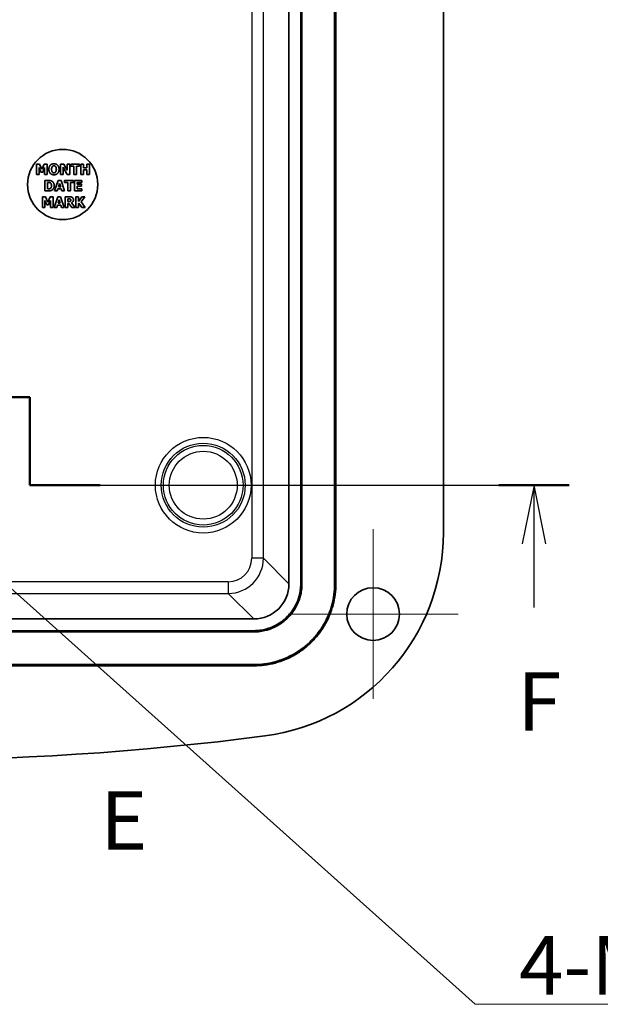
# Model space of a CAD drawing. Units: millimetres. Extents: x 22 to 2984, y 9 to 574.
# Drawn here: x 2434 to 2484, y 263 to 347 of the extents above; entities that cross this region are included whole.
import ezdxf

# ---------------------------------------------------------------- set-up
doc = ezdxf.new("R2010")
doc.units = ezdxf.units.MM
doc.header["$LTSCALE"] = 1.5
for name, color, linetype, lineweight in [('Center Mark (ISO)', 131, 'Continuous', 18), ('Section Line (ISO)', 7, 'Continuous', 25), ('Symbol (ISO) @ 1', 7, 'Continuous', 18), ('Visible (ISO)', 7, 'Continuous', 35), ('Visible Narrow (ISO)', 7, 'Continuous', 25)]:
    doc.layers.add(name, color=color, linetype=linetype, lineweight=lineweight)
doc.styles.add('Note Text (TK)', font='txt')
doc.dimstyles.new('Default - Method 1b (TK)$7', dxfattribs={"dimscale": 1.5, "dimtxt": 2.5, "dimasz": 2.5, "dimexe": 1, "dimexo": 1.5, "dimgap": 1, "dimtad": 1, "dimtoh": 1, "dimrnd": 1e-08, "dimdsep": 46, "dimtxsty": 'Note Text (TK)', "dimcen": 0.09, "dimdle": 5, "dimclrd": 100, "dimclre": 100, "dimclrt": 7, "dimadec": 1, "dimazin": 1, "dimtfac": 1, "dimtmove": 0, "dimatfit": 3, "dimfxl": 1, "dimtolj": 1, "dimlwd": -1, "dimlwe": -1, "dimarcsym": 0})

# ---------------------------------------------------------------- blocks, each defined once
blk = doc.blocks.new('2dTransSection4')
at = {"layer": 'Section Line (ISO)', "insert": (133.884, 139.224), "char_height": 2.5, "attachment_point": 7, "style": 'Note Text (TK)'}
blk.add_mtext('E', dxfattribs=at)
blk = doc.blocks.new('2dTransSection5')
at = {"layer": 'Section Line (ISO)', "linetype": 'Continuous'}
for p, q in [((118.945, 155.568), (118.945, 159.33)), ((118.945, 159.33), (130.884, 159.33)), ((130.884, 159.33), (130.884, 155.568)), ((95.844, 155.568), (118.945, 155.568)), ((97.354, 155.568), (96.854, 153.068)), ((97.354, 153.068), (97.354, 155.568)), ((97.854, 153.068), (97.354, 155.568)), ((130.884, 155.568), (153.902, 155.568)), ((152.4, 155.568), (151.9, 153.068)), ((152.4, 153.068), (152.4, 155.568)), ((152.9, 153.068), (152.4, 155.568)), ((97.354, 150.345), (97.354, 153.068)), ((152.4, 150.348), (152.4, 153.068))]:
    blk.add_line(p, q, dxfattribs=at)
at = {"layer": 'Section Line (ISO)', "linetype": 'Continuous', "lineweight": 50}
for p, q in [((118.945, 155.568), (118.945, 159.33)), ((118.945, 159.33), (121.591, 159.33)), ((128.238, 159.33), (130.884, 159.33)), ((130.884, 159.33), (130.884, 155.568)), ((95.844, 155.568), (98.864, 155.568)), ((115.925, 155.568), (118.945, 155.568)), ((130.884, 155.568), (133.888, 155.568)), ((150.898, 155.568), (153.902, 155.568))]:
    blk.add_line(p, q, dxfattribs=at)
at = {"layer": 'Section Line (ISO)', "char_height": 2.5, "attachment_point": 7, "style": 'Note Text (TK)'}
for insert in [(96.643, 144.301), (151.689, 144.304)]:
    blk.add_mtext('F', dxfattribs=dict(at, insert=insert))

msp = doc.modelspace()

# ---------------------------------------------------------------- linework, layer by layer
at = {"layer": 'Center Mark (ISO)', "linetype": 'Continuous'}
for p, q in [((2464.3132, 303.3866), (2464.3132, 288.8866)), ((2471.5632, 296.1366), (2457.0632, 296.1366))]:
    msp.add_line(p, q, dxfattribs=at)
at = {"layer": 'Visible (ISO)'}
for p, q in [((2457.1336, 413.5589), (2457.1336, 298.7144)), ((2458.1336, 298.7144), (2458.1336, 413.5589)), ((2458.2384, 298.7144), (2458.2384, 413.5589)), ((2461.0288, 298.7144), (2461.0288, 413.5589)), ((2461.1336, 413.5589), (2461.1336, 298.7144)), ((2470.3132, 303.0803), (2470.3132, 409.193)), ((2435.8407, 334.5637), (2435.5803, 334.5637)), ((2435.5803, 334.5637), (2435.5803, 333.6637)), ((2435.7933, 333.6637), (2435.7933, 334.2603)), ((2435.7933, 334.2603), (2435.9567, 333.8752)), ((2436.0406, 334.1195), (2435.8407, 334.5637)), ((2435.9567, 333.8752), (2436.1113, 333.8752)), ((2436.2389, 334.5637), (2436.0406, 334.1195)), ((2436.1113, 333.8752), (2436.2747, 334.2603)), ((2436.4993, 334.5637), (2436.2389, 334.5637)), ((2436.2747, 334.2603), (2436.2747, 333.6637)), ((2436.4993, 333.6637), (2436.4993, 334.5637)), ((2437.9164, 334.5637), (2437.6393, 334.5637)), ((2437.6393, 334.5637), (2437.6393, 333.6637)), ((2437.8457, 333.6637), (2437.8457, 334.2909)), ((2437.8457, 334.2909), (2438.1928, 333.6637)), ((2438.2038, 334.0481), (2437.9164, 334.5637)), ((2438.4102, 334.5637), (2438.2038, 334.5637)), ((2438.2038, 334.5637), (2438.2038, 334.0481)), ((2438.4102, 333.6637), (2438.4102, 334.5637)), ((2439.2584, 334.5637), (2438.4999, 334.5637)), ((2438.4999, 334.5637), (2438.4999, 334.3923)), ((2438.4999, 334.3923), (2438.7661, 334.3923)), ((2438.7661, 334.3923), (2438.7661, 333.6637)), ((2438.9922, 333.6637), (2438.9922, 334.3923)), ((2438.9922, 334.3923), (2439.2584, 334.3923)), ((2439.2584, 334.3923), (2439.2584, 334.5637)), ((2439.5771, 334.5637), (2439.351, 334.5637)), ((2439.351, 334.5637), (2439.351, 333.6637)), ((2439.5771, 334.234), (2439.5771, 334.5637)), ((2439.8841, 334.234), (2439.5771, 334.234)), ((2439.5771, 333.6637), (2439.5771, 334.0627)), ((2439.5771, 334.0627), (2439.8841, 334.0627)), ((2440.1102, 334.5637), (2439.8841, 334.5637)), ((2439.8841, 334.5637), (2439.8841, 334.234)), ((2439.8841, 334.0627), (2439.8841, 333.6637)), ((2440.1102, 333.6637), (2440.1102, 334.5637)), ((2435.5803, 333.6637), (2435.7933, 333.6637)), ((2436.2747, 333.6637), (2436.4993, 333.6637)), ((2436.5653, 333.1637), (2436.2867, 333.1637)), ((2436.2867, 333.1637), (2436.2867, 332.2637)), ((2436.5128, 332.996), (2436.5172, 332.996)), ((2436.5128, 332.4322), (2436.5128, 332.996)), ((2437.431, 333.1637), (2437.1269, 332.2637)), ((2437.6775, 333.1637), (2437.431, 333.1637)), ((2437.6393, 333.6637), (2437.8457, 333.6637)), ((2437.9817, 332.2637), (2437.6775, 333.1637)), ((2438.7365, 333.1637), (2437.978, 333.1637)), ((2437.978, 333.1637), (2437.978, 332.9923)), ((2437.978, 332.9923), (2438.2442, 332.9923)), ((2438.1928, 333.6637), (2438.4102, 333.6637)), ((2438.2442, 332.9923), (2438.2442, 332.2637)), ((2438.4703, 332.2637), (2438.4703, 332.9923)), ((2438.4703, 332.9923), (2438.7365, 332.9923)), ((2438.7365, 332.9923), (2438.7365, 333.1637)), ((2438.7661, 333.6637), (2438.9922, 333.6637)), ((2438.8292, 333.1637), (2438.8292, 332.2637)), ((2439.4374, 333.1637), (2438.8292, 333.1637)), ((2439.0538, 332.834), (2439.0538, 332.9923)), ((2439.0538, 332.9923), (2439.4374, 332.9923)), ((2439.351, 333.6637), (2439.5771, 333.6637)), ((2439.4374, 332.9923), (2439.4374, 333.1637)), ((2439.8841, 333.6637), (2440.1102, 333.6637)), ((2436.2867, 332.2637), (2436.5682, 332.2637)), ((2436.5172, 332.4322), (2436.5128, 332.4322)), ((2437.1269, 332.2637), (2437.353, 332.2637)), ((2437.353, 332.2637), (2437.4099, 332.4475)), ((2437.4099, 332.4475), (2437.6929, 332.4475)), ((2437.4587, 332.6109), (2437.5514, 332.9084)), ((2437.6433, 332.6109), (2437.4587, 332.6109)), ((2437.5514, 332.9084), (2437.6433, 332.6109)), ((2437.6929, 332.4475), (2437.749, 332.2637)), ((2437.749, 332.2637), (2437.9817, 332.2637)), ((2438.2442, 332.2637), (2438.4703, 332.2637)), ((2438.8292, 332.2637), (2439.4374, 332.2637)), ((2439.4075, 332.834), (2439.0538, 332.834)), ((2439.0538, 332.4351), (2439.0538, 332.6627)), ((2439.0538, 332.6627), (2439.4075, 332.6627)), ((2439.4374, 332.4351), (2439.0538, 332.4351)), ((2439.4075, 332.6627), (2439.4075, 332.834)), ((2439.4374, 332.2637), (2439.4374, 332.4351)), ((2436.3421, 331.7637), (2436.0818, 331.7637)), ((2436.0818, 331.7637), (2436.0818, 330.8637)), ((2436.2947, 330.8637), (2436.2947, 331.4603)), ((2436.2947, 331.4603), (2436.4581, 331.0752)), ((2436.542, 331.3195), (2436.3421, 331.7637)), ((2436.7403, 331.7637), (2436.542, 331.3195)), ((2436.6127, 331.0752), (2436.7761, 331.4603)), ((2437.0007, 331.7637), (2436.7403, 331.7637)), ((2436.7761, 331.4603), (2436.7761, 330.8637)), ((2437.0007, 330.8637), (2437.0007, 331.7637)), ((2437.3946, 331.7637), (2437.0904, 330.8637)), ((2437.6411, 331.7637), (2437.3946, 331.7637)), ((2437.4223, 331.2109), (2437.5149, 331.5084)), ((2437.5149, 331.5084), (2437.6068, 331.2109)), ((2437.9452, 330.8637), (2437.6411, 331.7637)), ((2438.3967, 331.7637), (2438.0349, 331.7637)), ((2438.0349, 331.7637), (2438.0349, 330.8637)), ((2438.2596, 331.5982), (2438.3354, 331.5982)), ((2438.2596, 331.356), (2438.2596, 331.5982)), ((2438.3245, 331.356), (2438.2596, 331.356)), ((2439.1596, 331.7637), (2438.9335, 331.7637)), ((2438.9335, 331.7637), (2438.9335, 330.8637)), ((2439.4484, 331.7637), (2439.1596, 331.3618)), ((2439.1596, 331.3618), (2439.1596, 331.7637)), ((2439.3878, 331.3458), (2439.7087, 331.7637)), ((2439.7219, 330.8637), (2439.3878, 331.3458)), ((2439.7087, 331.7637), (2439.4484, 331.7637)), ((2436.0818, 330.8637), (2436.2947, 330.8637)), ((2436.4581, 331.0752), (2436.6127, 331.0752)), ((2436.7761, 330.8637), (2437.0007, 330.8637)), ((2437.0904, 330.8637), (2437.3165, 330.8637)), ((2437.3165, 330.8637), (2437.3734, 331.0475)), ((2437.3734, 331.0475), (2437.6564, 331.0475)), ((2437.6068, 331.2109), (2437.4223, 331.2109)), ((2437.6564, 331.0475), (2437.7126, 330.8637)), ((2437.7126, 330.8637), (2437.9452, 330.8637)), ((2438.0349, 330.8637), (2438.2596, 330.8637)), ((2438.2596, 330.8637), (2438.2596, 331.1941)), ((2438.2596, 331.1941), (2438.3412, 331.1941)), ((2438.3412, 331.1941), (2438.5914, 330.8637)), ((2438.8664, 330.8637), (2438.5637, 331.2466)), ((2438.5914, 330.8637), (2438.8664, 330.8637)), ((2438.9335, 330.8637), (2439.1596, 330.8637)), ((2439.1596, 331.1678), (2439.204, 331.2291)), ((2439.1596, 330.8637), (2439.1596, 331.1678)), ((2439.204, 331.2291), (2439.4484, 330.8637)), ((2439.4484, 330.8637), (2439.7219, 330.8637)), ((2454.1354, 295.7162), (2391.491, 295.7162)), ((2391.491, 294.7162), (2454.1354, 294.7162)), ((2391.491, 294.6114), (2454.1354, 294.6114)), ((2391.491, 291.8211), (2454.1354, 291.8211)), ((2454.1354, 291.7162), (2391.491, 291.7162))]:
    msp.add_line(p, q, dxfattribs=at)
for centre, radius in [((2437.8132, 332.8136), 3), ((2464.3132, 296.1366), 2.25)]:
    msp.add_circle(centre, radius, dxfattribs=at)
for centre, radius, start, end in [((2452.8132, 303.0803), 17.5, 277.413674, 0), ((2422.8132, 533.6366), 250, 262.586326, 277.413674)]:
    msp.add_arc(centre, radius, start, end, dxfattribs=at)
msp.add_ellipse((2454.1317, 298.7181), major_axis=(2.1239, -2.1239), ratio=0.9987828, start_param=5.4983961, end_param=7.0679745, dxfattribs=at)
for points in [[(2437.0689, 334.5827), (2436.8654, 334.5827), (2436.6335, 334.3303), (2436.6335, 334.1137)], [(2436.6335, 334.1137), (2436.6335, 333.8978), (2436.8654, 333.6447), (2437.0689, 333.6447)], [(2436.8669, 334.1137), (2436.8669, 334.1939), (2436.9012, 334.3099), (2436.9289, 334.3449)], [(2436.9282, 333.884), (2436.8997, 333.9212), (2436.8669, 334.0306), (2436.8669, 334.1137)], [(2437.0696, 333.8147), (2437.0303, 333.8147), (2436.9566, 333.8468), (2436.9282, 333.884)], [(2436.9289, 334.3449), (2436.9602, 334.3828), (2437.0281, 334.4127), (2437.0696, 334.4127)], [(2437.5051, 334.1137), (2437.5051, 334.3318), (2437.2717, 334.5827), (2437.0689, 334.5827)], [(2437.0689, 333.6447), (2437.2717, 333.6447), (2437.5051, 333.8949), (2437.5051, 334.1137)], [(2437.0696, 334.4127), (2437.109, 334.4127), (2437.182, 334.3806), (2437.2104, 334.3435)], [(2437.2111, 333.8854), (2437.1841, 333.849), (2437.1098, 333.8147), (2437.0696, 333.8147)], [(2437.2104, 334.3435), (2437.2388, 334.3077), (2437.2717, 334.1947), (2437.2717, 334.1137)], [(2437.2717, 334.1137), (2437.2717, 334.0291), (2437.2403, 333.9248), (2437.2111, 333.8854)], [(2436.5172, 332.996), (2436.5872, 332.996), (2436.6878, 332.9909), (2436.7338, 332.9661)], [(2436.8986, 333.093), (2436.8257, 333.1396), (2436.6601, 333.1637), (2436.5653, 333.1637)], [(2436.7338, 332.9661), (2436.7965, 332.9303), (2436.8578, 332.8034), (2436.8578, 332.7144)], [(2437.0897, 332.713), (2437.0897, 332.8435), (2436.9869, 333.0361), (2436.8986, 333.093)], [(2436.7447, 332.4672), (2436.6973, 332.4373), (2436.593, 332.4322), (2436.5172, 332.4322)], [(2436.5682, 332.2637), (2436.6609, 332.2637), (2436.8257, 332.29), (2436.8957, 332.3352)], [(2436.8578, 332.7144), (2436.8578, 332.6255), (2436.8002, 332.5022), (2436.7447, 332.4672)], [(2436.8957, 332.3352), (2436.9796, 332.3884), (2437.0897, 332.5868), (2437.0897, 332.713)], [(2438.4601, 331.3859), (2438.4375, 331.3677), (2438.3711, 331.356), (2438.3245, 331.356)], [(2438.3354, 331.5982), (2438.3741, 331.5982), (2438.4258, 331.593), (2438.447, 331.5843)], [(2438.6301, 331.7156), (2438.5827, 331.7447), (2438.4718, 331.7637), (2438.3967, 331.7637)], [(2438.447, 331.5843), (2438.4769, 331.5712), (2438.5032, 331.5223), (2438.5032, 331.488)], [(2438.5032, 331.488), (2438.5032, 331.4501), (2438.482, 331.4034), (2438.4601, 331.3859)], [(2438.5637, 331.2466), (2438.6417, 331.2845), (2438.7351, 331.4136), (2438.7351, 331.5165)], [(2438.7351, 331.5165), (2438.7351, 331.5894), (2438.6782, 331.6849), (2438.6301, 331.7156)]]:
    msp.add_open_spline(points, degree=2, dxfattribs=at)
for points, knots in [([(2454.1354, 294.6114), (2454.3145, 294.6114), (2454.4935, 294.6232), (2454.671, 294.6465), (2454.8485, 294.6699), (2455.0245, 294.7049), (2455.1974, 294.7512), (2455.2839, 294.7743), (2455.3696, 294.8003), (2455.4544, 294.8291), (2455.6239, 294.8866), (2455.7897, 294.9552), (2455.9503, 295.0344), (2456.0306, 295.074), (2456.1096, 295.1162), (2456.1871, 295.161), (2456.3421, 295.2505), (2456.4913, 295.3501), (2456.6334, 295.4591), (2456.7044, 295.5136), (2456.7736, 295.5704), (2456.8409, 295.6294), (2456.9755, 295.7475), (2457.1024, 295.8743), (2457.2204, 296.0089), (2457.2794, 296.0762), (2457.3363, 296.1454), (2457.3907, 296.2165), (2457.4997, 296.3585), (2457.5994, 296.5077), (2457.6889, 296.6627), (2457.7336, 296.7403), (2457.7758, 296.8193), (2457.8154, 296.8995), (2457.8946, 297.0601), (2457.9632, 297.2259), (2458.0207, 297.3954), (2458.0495, 297.4802), (2458.0755, 297.5659), (2458.0987, 297.6524), (2458.145, 297.8253), (2458.18, 298.0013), (2458.2033, 298.1788), (2458.2267, 298.3563), (2458.2384, 298.5354), (2458.2384, 298.7144)], [5.4983961, 5.4983961, 5.4983961, 5.4983961, 5.6291943, 5.6291943, 5.6291943, 5.7599925, 5.7599925, 5.7599925, 5.8253916, 5.8253916, 5.8253916, 5.9561898, 5.9561898, 5.9561898, 6.0215889, 6.0215889, 6.0215889, 6.1523871, 6.1523871, 6.1523871, 6.2177862, 6.2177862, 6.2177862, 6.3485844, 6.3485844, 6.3485844, 6.4139835, 6.4139835, 6.4139835, 6.5447817, 6.5447817, 6.5447817, 6.6101808, 6.6101808, 6.6101808, 6.740979, 6.740979, 6.740979, 6.8063781, 6.8063781, 6.8063781, 6.9371763, 6.9371763, 6.9371763, 7.0679745, 7.0679745, 7.0679745, 7.0679745]), ([(2454.1354, 291.8211), (2454.4361, 291.8211), (2454.7368, 291.8408), (2455.035, 291.88), (2455.3332, 291.9192), (2455.6288, 291.978), (2455.9193, 292.0558), (2456.0646, 292.0947), (2456.2086, 292.1383), (2456.351, 292.1867), (2456.6358, 292.2833), (2456.9143, 292.3986), (2457.1841, 292.5317), (2457.319, 292.5982), (2457.4518, 292.6691), (2457.582, 292.7443), (2457.8425, 292.8947), (2458.0932, 293.0621), (2458.3319, 293.2452), (2458.4512, 293.3368), (2458.5676, 293.4323), (2458.6807, 293.5314), (2458.9069, 293.7298), (2459.12, 293.943), (2459.3184, 294.1692), (2459.4176, 294.2822), (2459.513, 294.3986), (2459.6046, 294.5179), (2459.7877, 294.7566), (2459.9552, 295.0073), (2460.1056, 295.2678), (2460.1807, 295.3981), (2460.2517, 295.5308), (2460.3182, 295.6657), (2460.4512, 295.9355), (2460.5665, 296.214), (2460.6632, 296.4988), (2460.7115, 296.6412), (2460.7551, 296.7852), (2460.794, 296.9305), (2460.8718, 297.221), (2460.9306, 297.5167), (2460.9698, 297.8148), (2461.0091, 298.113), (2461.0288, 298.4137), (2461.0288, 298.7144)], [5.4983961, 5.4983961, 5.4983961, 5.4983961, 5.6291943, 5.6291943, 5.6291943, 5.7599925, 5.7599925, 5.7599925, 5.8253916, 5.8253916, 5.8253916, 5.9561898, 5.9561898, 5.9561898, 6.0215889, 6.0215889, 6.0215889, 6.1523871, 6.1523871, 6.1523871, 6.2177862, 6.2177862, 6.2177862, 6.3485844, 6.3485844, 6.3485844, 6.4139835, 6.4139835, 6.4139835, 6.5447817, 6.5447817, 6.5447817, 6.6101808, 6.6101808, 6.6101808, 6.740979, 6.740979, 6.740979, 6.8063781, 6.8063781, 6.8063781, 6.9371763, 6.9371763, 6.9371763, 7.0679745, 7.0679745, 7.0679745, 7.0679745]), ([(2454.1354, 294.7162), (2454.3099, 294.7162), (2454.4844, 294.7277), (2454.6573, 294.7504), (2454.8303, 294.7732), (2455.0018, 294.8073), (2455.1703, 294.8524), (2455.2546, 294.875), (2455.3381, 294.9003), (2455.4207, 294.9283), (2455.5859, 294.9844), (2455.7475, 295.0513), (2455.9039, 295.1284), (2455.9822, 295.167), (2456.0591, 295.2081), (2456.1347, 295.2517), (2456.2858, 295.3389), (2456.4311, 295.4361), (2456.5696, 295.5422), (2456.6388, 295.5953), (2456.7062, 295.6507), (2456.7718, 295.7082), (2456.903, 295.8232), (2457.0266, 295.9469), (2457.1416, 296.078), (2457.1991, 296.1436), (2457.2545, 296.2111), (2457.3076, 296.2803), (2457.4138, 296.4187), (2457.5109, 296.564), (2457.5981, 296.7151), (2457.6417, 296.7907), (2457.6828, 296.8677), (2457.7214, 296.9459), (2457.7985, 297.1024), (2457.8654, 297.2639), (2457.9215, 297.4291), (2457.9495, 297.5117), (2457.9748, 297.5952), (2457.9974, 297.6795), (2458.0425, 297.848), (2458.0766, 298.0195), (2458.0994, 298.1925), (2458.1222, 298.3655), (2458.1336, 298.5399), (2458.1336, 298.7144)], [5.4983961, 5.4983961, 5.4983961, 5.4983961, 5.6291943, 5.6291943, 5.6291943, 5.7599925, 5.7599925, 5.7599925, 5.8253916, 5.8253916, 5.8253916, 5.9561898, 5.9561898, 5.9561898, 6.0215889, 6.0215889, 6.0215889, 6.1523871, 6.1523871, 6.1523871, 6.2177862, 6.2177862, 6.2177862, 6.3485844, 6.3485844, 6.3485844, 6.4139835, 6.4139835, 6.4139835, 6.5447817, 6.5447817, 6.5447817, 6.6101808, 6.6101808, 6.6101808, 6.740979, 6.740979, 6.740979, 6.8063781, 6.8063781, 6.8063781, 6.9371763, 6.9371763, 6.9371763, 7.0679745, 7.0679745, 7.0679745, 7.0679745]), ([(2461.1336, 298.7144), (2461.1336, 298.4091), (2461.1136, 298.1039), (2461.0738, 297.8012), (2461.0339, 297.4985), (2460.9743, 297.1983), (2460.8953, 296.9034), (2460.8558, 296.7559), (2460.8115, 296.6097), (2460.7624, 296.4652), (2460.6643, 296.176), (2460.5472, 295.8932), (2460.4122, 295.6193), (2460.3447, 295.4824), (2460.2727, 295.3476), (2460.1963, 295.2154), (2460.0437, 294.9509), (2459.8736, 294.6964), (2459.6877, 294.4541), (2459.5948, 294.333), (2459.4979, 294.2149), (2459.3972, 294.1), (2459.1958, 293.8704), (2458.9794, 293.654), (2458.7498, 293.4526), (2458.635, 293.352), (2458.5169, 293.255), (2458.3957, 293.1621), (2458.1534, 292.9762), (2457.8989, 292.8062), (2457.6344, 292.6535), (2457.5022, 292.5772), (2457.3674, 292.5052), (2457.2305, 292.4376), (2456.9566, 292.3026), (2456.6738, 292.1855), (2456.3847, 292.0874), (2456.2401, 292.0384), (2456.0939, 291.994), (2455.9464, 291.9545), (2455.6515, 291.8756), (2455.3514, 291.8159), (2455.0487, 291.7761), (2454.746, 291.7362), (2454.4407, 291.7162), (2454.1354, 291.7162)], [-7.0679745, -7.0679745, -7.0679745, -7.0679745, -6.9371763, -6.9371763, -6.9371763, -6.8063781, -6.8063781, -6.8063781, -6.740979, -6.740979, -6.740979, -6.6101808, -6.6101808, -6.6101808, -6.5447817, -6.5447817, -6.5447817, -6.4139835, -6.4139835, -6.4139835, -6.3485844, -6.3485844, -6.3485844, -6.2177862, -6.2177862, -6.2177862, -6.1523871, -6.1523871, -6.1523871, -6.0215889, -6.0215889, -6.0215889, -5.9561898, -5.9561898, -5.9561898, -5.8253916, -5.8253916, -5.8253916, -5.7599925, -5.7599925, -5.7599925, -5.6291943, -5.6291943, -5.6291943, -5.4983961, -5.4983961, -5.4983961, -5.4983961])]:
    msp.add_open_spline(points, degree=3, knots=knots, dxfattribs=at)
at = {"layer": 'Visible Narrow (ISO)'}
for p, q in [((2453.9504, 411.3751), (2453.9504, 300.8982)), ((2454.9498, 300.8982), (2454.9498, 411.3751)), ((2454.9498, 300.8982), (2453.9504, 300.8982)), ((2457.1336, 298.7144), (2454.9498, 300.8982)), ((2451.9516, 298.8994), (2393.6747, 298.8994)), ((2451.9516, 298.8994), (2451.9516, 297.9)), ((2458.1336, 298.7144), (2458.2384, 298.7144)), ((2461.1336, 298.7144), (2461.0288, 298.7144)), ((2393.6747, 297.9), (2451.9516, 297.9)), ((2451.9516, 297.9), (2454.1354, 295.7162)), ((2454.1354, 294.7162), (2454.1354, 294.6114)), ((2454.1354, 291.7162), (2454.1354, 291.8211))]:
    msp.add_line(p, q, dxfattribs=at)
for radius in [4.0828, 3.5831, 3.3969, 2.8972]:
    msp.add_circle((2449.8132, 307.1366), radius, dxfattribs=at)
for major_axis, ratio in [((1.4159, -1.4159), 0.9987828), ((2.1222, -2.1222), 0.9995934)]:
    msp.add_ellipse((2451.9492, 300.9006), major_axis=major_axis, ratio=ratio, start_param=5.4983961, end_param=7.0679745, dxfattribs=at)

# ---------------------------------------------------------------- block references
at = {"layer": 'Section Line (ISO)', "xscale": 2, "yscale": 2, "zscale": 2}
for name in ['2dTransSection4', '2dTransSection5']:
    msp.add_blockref(name, (2173.25, -4), dxfattribs=at)

# ---------------------------------------------------------------- texts
at = {"layer": 'Symbol (ISO) @ 1', "color": 7, "insert": (2476.7736, 263.6456), "char_height": 5, "width": 68.099418, "attachment_point": 7, "line_spacing_factor": 1.5, "style": 'Note Text (TK)'}
msp.add_mtext('\\fＭＳ Ｐゴシック|b0|i0;4-M4用基板取付ボス', dxfattribs=at)

# ---------------------------------------------------------------- leaders
at = {"layer": 'Symbol (ISO) @ 1', "color": 100, "annotation_type": 0, "has_hookline": 1, "hookline_direction": 0, "text_width": 65.5682}
msp.add_leader([(2424.1179, 306.6265), (2473.0236, 262.8123), (2476.7736, 262.8123)], dimstyle='Default - Method 1b (TK)$7', override={"dimscale": 1, "dimtxt": 3.75, "dimasz": 3.75, "dimgap": 0, "dimtad": 1}, dxfattribs=at)

doc.saveas('drawing.dxf')
